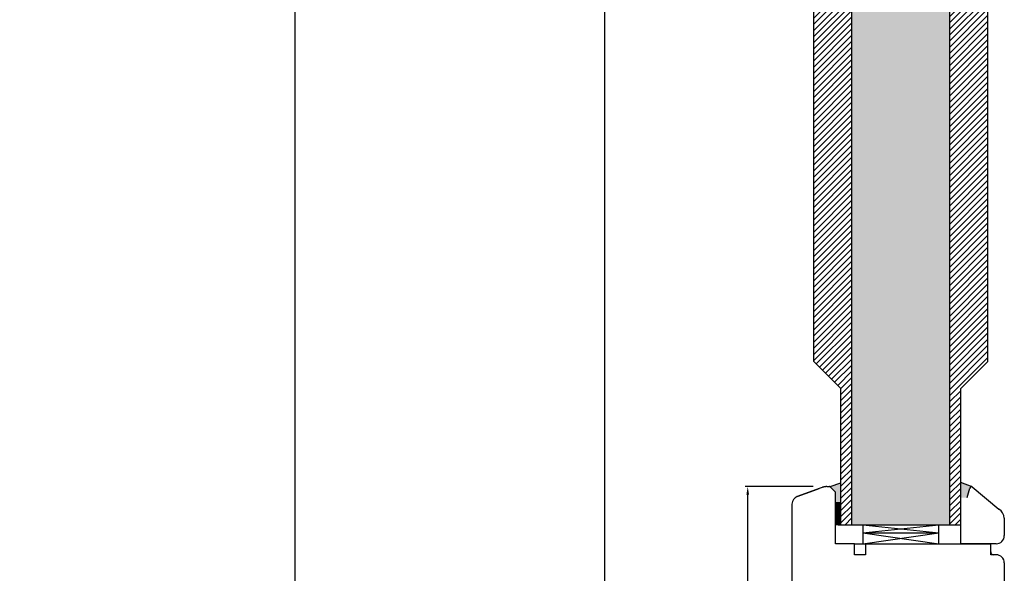
# Model space of a CAD drawing. Units: millimetres. Extents: x 30633 to 54793, y 662 to 17862.
# Drawn here: x 35213 to 35575, y 10717 to 10920 of the extents above; entities that cross this region are included whole.
import ezdxf

# ---------------------------------------------------------------- set-up
doc = ezdxf.new("R2010")
doc.units = ezdxf.units.MM
doc.linetypes.add('DASHED', pattern=[15, 7, -8])
doc.linetypes.add('PHANTOM', pattern=[13, 10, -1, 0, -1, 0, -1])
for name, color, linetype in [('1', 7, 'Continuous'), ('listwa', 5, 'Continuous'), ('P', 7, 'Continuous'), ('skrzydło', 1, 'Continuous'), ('Szpros', 190, 'Continuous'), ('szyba', 7, 'Continuous')]:
    doc.layers.add(name, color=color, linetype=linetype)
doc.styles.get("Standard").update_dxf_attribs({"font": 'arial.ttf'})
doc.dimstyles.new('główny', dxfattribs={"dimtxt": 10, "dimasz": 3, "dimexe": 1, "dimexo": 5, "dimgap": 2, "dimtad": 1, "dimdec": 1, "dimrnd": 0.05, "dimdsep": 46, "dimtxsty": 'Standard', "dimcen": 1.5, "dimclrd": 5, "dimclre": 5, "dimclrt": 1, "dimadec": 1, "dimazin": 2, "dimtfac": 1, "dimtdec": 1, "dimtofl": 0, "dimtmove": 0, "dimatfit": 3, "dimfxl": 1, "dimtolj": 1, "dimtzin": 0, "dimarcsym": 0})
pattern_1 = [(45, (0, -1951.8195), (-1.122532015, 1.122532015), [])]

# ---------------------------------------------------------------- blocks, each defined once
blk = doc.blocks.new('*D140')
at = {"layer": 'Defpoints', "color": 0, "transparency": 16777216}
for p in [(35480.91, 10748.77), (35509.91, 10748.77), (35571.65, 10624.77)]:
    blk.add_point(p, dxfattribs=at)
at = {"layer": 'skrzydło', "color": 5, "lineweight": -2, "transparency": 16777216}
for p, q in [((35504.91, 10748.77), (35479.91, 10748.77)), ((35566.65, 10624.77), (35479.91, 10624.77))]:
    blk.add_line(p, q, dxfattribs=at)
at = {"layer": 'skrzydło', "color": 5, "linetype": 'Continuous', "lineweight": -2, "transparency": 16777216}
blk.add_line((35480.91, 10627.77), (35480.91, 10745.77), dxfattribs=at)
at = {"layer": 'skrzydło', "color": 5, "transparency": 16777216}
for points in [[(35480.41, 10745.77), (35481.41, 10745.77), (35480.91, 10748.77)], [(35480.41, 10627.77), (35481.41, 10627.77), (35480.91, 10624.77)]]:
    blk.add_solid(points, dxfattribs=at)
at = {"layer": 'skrzydło', "color": 1, "transparency": 16777216, "insert": (35473.89, 10695.65), "char_height": 10, "attachment_point": 5, "rotation": 90}
blk.add_mtext('\\A1;124', dxfattribs=at)
blk = doc.blocks.new('*D146')
at = {"layer": 'Defpoints', "color": 0, "transparency": 16777216}
for p in [(35483.65, 12663.77), (35428.25, 10513.77), (35497.62, 10513.77)]:
    blk.add_point(p, dxfattribs=at)
at = {"layer": 'P', "color": 5, "lineweight": -2, "transparency": 16777216}
for p, q in [((35478.65, 12663.77), (35427.25, 12663.77)), ((35492.62, 10513.77), (35427.25, 10513.77))]:
    blk.add_line(p, q, dxfattribs=at)
at = {"layer": 'P', "color": 5, "linetype": 'Continuous', "lineweight": -2, "transparency": 16777216}
blk.add_line((35428.25, 12660.77), (35428.25, 10516.77), dxfattribs=at)
at = {"layer": 'P', "color": 5, "transparency": 16777216}
for points in [[(35427.75, 12660.77), (35428.75, 12660.77), (35428.25, 12663.77)], [(35427.75, 10516.77), (35428.75, 10516.77), (35428.25, 10513.77)]]:
    blk.add_solid(points, dxfattribs=at)
at = {"layer": 'P', "color": 1, "transparency": 16777216, "insert": (35387.96, 11588.77), "char_height": 75, "attachment_point": 5, "rotation": 90}
blk.add_mtext('\\A1;H = 2150', dxfattribs=at)
blk = doc.blocks.new('*D147')
at = {"layer": 'Defpoints', "color": 0, "transparency": 16777216}
for p in [(35314.72, 12678.77), (35459.57, 12678.77), (35460.67, 10483.76)]:
    blk.add_point(p, dxfattribs=at)
at = {"layer": 'P', "color": 5, "lineweight": -2, "transparency": 16777216}
for p, q in [((35454.57, 12678.77), (35313.72, 12678.77)), ((35455.67, 10483.76), (35313.72, 10483.76))]:
    blk.add_line(p, q, dxfattribs=at)
at = {"layer": 'P', "color": 5, "linetype": 'Continuous', "lineweight": -2, "transparency": 16777216}
blk.add_line((35314.72, 10486.76), (35314.72, 12675.77), dxfattribs=at)
at = {"layer": 'P', "color": 5, "transparency": 16777216}
for points in [[(35314.22, 12675.77), (35315.22, 12675.77), (35314.72, 12678.77)], [(35314.22, 10486.76), (35315.22, 10486.76), (35314.72, 10483.76)]]:
    blk.add_solid(points, dxfattribs=at)
at = {"layer": 'P', "color": 1, "transparency": 16777216, "insert": (35275.22, 11581.26), "char_height": 75, "attachment_point": 5, "rotation": 90}
blk.add_mtext('\\A1;Hm', dxfattribs=at)

msp = doc.modelspace()

# ---------------------------------------------------------------- hatches: boundary and pattern name
at = {"layer": '1'}
h = msp.add_hatch(color=7, dxfattribs=at)
h.dxf.hatch_style = 1
h.paths.add_polyline_path([(35515.15, 10742.77), (35513.15, 10742.77), (35513.15, 10744.77), (35513.15, 10746.77), (35511.15, 10748.77), (35515.15, 10750.22)])
h = msp.add_hatch(color=7, dxfattribs=at)
h.dxf.hatch_style = 1
h.paths.add_polyline_path([(35562.47, 10748.25, -0.339454), (35563.15, 10748.77), (35563.27, 10748.77), (35559.15, 10750.27), (35559.15, 10744.77), (35561.54, 10744.77)])
h = msp.add_hatch(dxfattribs=at)
h.set_pattern_fill('ANSI31', scale=0.1)
h.set_pattern_definition([(45, (39097.58484, 7561.48077), (-0.224506403, 0.224506403), [])])
h.paths.add_polyline_path([(35515.15, 10734.77), (35513.15, 10734.77), (35513.15, 10742.77), (35515.15, 10742.77)])
at = {"layer": 'P'}
h = msp.add_hatch(dxfattribs=at)
h.set_pattern_fill('ANSI31', color=256, scale=0.5)
h.set_pattern_definition(pattern_1)
h.paths.add_polyline_path([(35519.15, 11311.12), (35515.15, 11311.12), (35515.15, 11261.12), (35505.15, 11251.12), (35505.15, 10794.77), (35515.15, 10784.77), (35515.15, 10734.77), (35519.15, 10734.77)])
h = msp.add_hatch(dxfattribs=at)
h.set_pattern_fill('ANSI31', color=256, scale=0.5)
h.set_pattern_definition(pattern_1)
h.paths.add_polyline_path([(35569.15, 11251.12), (35559.15, 11261.12), (35559.15, 11311.12), (35555.15, 11311.12), (35555.15, 10734.77), (35559.15, 10734.77), (35559.15, 10784.77), (35569.15, 10794.77)])
at = {"layer": 'Szpros'}
h = msp.add_hatch(dxfattribs=at)
h.set_pattern_fill('AR-SAND', color=0, scale=0.1, angle=-90, style=0)
h.set_pattern_definition([(307.5, (39477.815, 12914.5337), (4.8941324, 0.160003), [0, -3.8608, 0, -4.318, 0, -4.1275]), (277.5, (39477.815, 12914.534), (7.168251, -4.495233), [0, -2.0828, 0, -3.4798, 0, -1.3335]), (237.5, (39477.815, 12917.658), (0.014372, -7.9099237), [0, -1.27, 0, -4.572, 0, -5.969]), (227.5, (39477.815, 12917.658), (2.229293, -7.635565), [0, -0.635, 0, -2.9972, 0, -3.429])])
h.paths.add_polyline_path([(35555.15, 11310.93), (35537.15, 11311.12), (35537.15, 10734.77), (35555.15, 10734.77)])
h.paths.add_polyline_path([(35537.15, 11311.12), (35519.15, 11311.12), (35519.15, 10734.77), (35537.15, 10734.77)])

# ---------------------------------------------------------------- linework, layer by layer
for p, q in [((35559.15, 10734.77), (35559.15, 10784.77)), ((35515.15, 10734.77), (35559.15, 10734.77))]:
    msp.add_line(p, q)
at = {"layer": '1', "color": 7, "linetype": 'Continuous'}
for p, q in [((35508.2, 10748.46), (35507.15, 10748.08)), ((35505.15, 10747.35), (35507.15, 10748.08)), ((35524.15, 10727.77), (35525.15, 10727.77)), ((35525.15, 10727.77), (35530.15, 10727.77)), ((35526.15, 10727.77), (35527.15, 10727.77)), ((35527.15, 10727.77), (35532.15, 10727.77)), ((35530.15, 10727.77), (35533.15, 10727.77))]:
    msp.add_line(p, q, dxfattribs=at)
at = {"layer": '1', "color": 7}
for p, q in [((35511.15, 10748.77), (35515.15, 10750.22)), ((35515.15, 10742.77), (35513.15, 10742.77)), ((35515.15, 10742.77), (35513.15, 10742.77)), ((35514.15, 10734.77), (35558.15, 10734.77)), ((35515.15, 10734.77), (35559.15, 10734.77)), ((35523.15, 10734.77), (35523.15, 10727.77)), ((35523.15, 10731.77), (35551.15, 10734.77)), ((35523.15, 10734.77), (35551.15, 10731.77)), ((35551.15, 10727.77), (35551.15, 10734.77)), ((35523.15, 10731.77), (35551.15, 10731.77)), ((35523.15, 10731.77), (35551.15, 10727.77)), ((35523.15, 10727.77), (35551.15, 10731.77))]:
    msp.add_line(p, q, dxfattribs=at)
at = {"layer": '1'}
for p, q in [((35563.39, 10748.72), (35559.15, 10750.27)), ((35515.15, 10734.77), (35513.15, 10734.77)), ((35515.15, 10734.77), (35513.15, 10734.77))]:
    msp.add_line(p, q, dxfattribs=at)
at = {"layer": 'listwa', "linetype": 'Continuous'}
for p, q in [((35563.39, 10748.72), (35573.17, 10740.55)), ((35559.15, 10727.77), (35559.15, 10744.77)), ((35561.54, 10744.77), (35562.47, 10748.25)), ((35561.54, 10744.77), (35562.47, 10748.25)), ((35561.54, 10744.77), (35562.47, 10748.25)), ((35561.54, 10744.77), (35562.47, 10748.25)), ((35575.15, 10737.25), (35575.15, 10730.77)), ((35572.15, 10727.77), (35559.15, 10727.77))]:
    msp.add_line(p, q, dxfattribs=at)
for centre, radius, start, end in [((35563.15, 10748.07), 0.7, 90, 165), ((35563.15, 10748.07), 0.7, 90, 165), ((35563.15, 10748.07), 0.7, 90, 165), ((35563.15, 10748.07), 0.7, 70, 90), ((35563.15, 10748.07), 0.7, 70, 90), ((35563.15, 10748.07), 0.7, 70, 90), ((35563.15, 10748.07), 0.7, 70, 90), ((35570.58, 10736.75), 4.6, 6.1903, 55.594), ((35572.15, 10730.77), 3, 270, 0)]:
    msp.add_arc(centre, radius, start, end, dxfattribs=at)
at = {"layer": 'skrzydło', "linetype": 'Continuous'}
for p, q in [((35508.2, 10748.46), (35507.15, 10748.08)), ((35499.12, 10745.16), (35507.15, 10748.08)), ((35507.15, 10748.08), (35499.12, 10745.16)), ((35499.12, 10745.16), (35505.15, 10747.35)), ((35513.15, 10727.77), (35513.15, 10744.77)), ((35513.15, 10727.77), (35513.15, 10744.77)), ((35513.15, 10727.77), (35513.15, 10744.77)), ((35497.15, 10742.34), (35497.15, 10648.85)), ((35520.15, 10727.77), (35513.15, 10727.77)), ((35520.15, 10727.77), (35517.15, 10727.77)), ((35520.15, 10727.77), (35517.15, 10727.77)), ((35520.15, 10723.77), (35520.15, 10727.77)), ((35520.15, 10723.77), (35520.15, 10727.77)), ((35524.15, 10727.77), (35524.15, 10723.77)), ((35524.15, 10727.77), (35524.15, 10723.77)), ((35532.15, 10727.77), (35537.15, 10727.77)), ((35533.15, 10727.77), (35570.15, 10727.77)), ((35537.15, 10727.77), (35550.15, 10727.77)), ((35570.15, 10724.77), (35570.15, 10727.77)), ((35570.15, 10724.77), (35570.15, 10727.77)), ((35524.15, 10723.77), (35520.15, 10723.77)), ((35524.15, 10723.77), (35520.15, 10723.77)), ((35572.15, 10723.77), (35571.15, 10723.77)), ((35572.15, 10723.77), (35571.15, 10723.77)), ((35575.15, 10720.77), (35575.15, 10627.77))]:
    msp.add_line(p, q, dxfattribs=at)
at = {"layer": 'skrzydło', "linetype": 'DASHED'}
for p, q in [((35509.91, 10748.77), (35510.86, 10748.77)), ((35513.15, 10746.77), (35511.35, 10748.56)), ((35513.15, 10744.77), (35513.15, 10746.77))]:
    msp.add_line(p, q, dxfattribs=at)
at = {"layer": 'skrzydło'}
msp.add_line((35520.15, 10727.77), (35551.15, 10727.77), dxfattribs=at)
at = {"layer": 'skrzydło', "linetype": 'PHANTOM'}
for p, q in [((35570.15, 10723.77), (35570.15, 10724.77)), ((35570.15, 10723.77), (35570.15, 10724.77)), ((35571.15, 10723.77), (35570.15, 10723.77)), ((35571.15, 10723.77), (35570.15, 10723.77))]:
    msp.add_line(p, q, dxfattribs=at)
at = {"layer": 'skrzydło', "linetype": 'DASHED'}
for centre, radius, start, end in [((35509.91, 10743.77), 5, 90, 110), ((35510.86, 10748.07), 0.7, 45, 90)]:
    msp.add_arc(centre, radius, start, end, dxfattribs=at)
at = {"layer": 'skrzydło', "linetype": 'Continuous'}
for centre, radius, start, end in [((35500.15, 10742.34), 3, 110, 180), ((35500.15, 10742.34), 3, 110, 180), ((35500.15, 10742.34), 3, 110, 180), ((35571.15, 10724.77), 1, 180, 270), ((35571.15, 10724.77), 1, 180, 270), ((35572.15, 10720.77), 3, 0, 90), ((35572.15, 10720.77), 3, 0, 90)]:
    msp.add_arc(centre, radius, start, end, dxfattribs=at)
at = {"layer": 'szyba'}
for p, q in [((35519.15, 10734.77), (35519.15, 11311.12)), ((35555.15, 10734.77), (35555.15, 11311.12)), ((35505.15, 10794.77), (35505.15, 11251.12)), ((35569.15, 10794.77), (35569.15, 11251.12)), ((35515.15, 10784.77), (35505.15, 10794.77)), ((35559.15, 10784.77), (35569.15, 10794.77)), ((35515.15, 10734.77), (35515.15, 10784.77))]:
    msp.add_line(p, q, dxfattribs=at)

# ---------------------------------------------------------------- dimensions: what is measured, and where the dimension line sits
at = {"layer": 'P'}
for base, p1, p2, text, picture, middle in [((35314.72, 12678.77), (35460.67, 10483.76), (35459.57, 12678.77), 'Hm', '*D147', (35275.22, 11581.26)), ((35428.25, 10513.77), (35483.65, 12663.77), (35497.62, 10513.77), 'H = <>', '*D146', (35387.96, 11588.77))]:
    dim = msp.add_linear_dim(base=base, p1=p1, p2=p2, angle=90, text=text, dimstyle='główny', override={"dimtxt": 75}, dxfattribs=at)
    dim.commit()
    dim.dimension.update_dxf_attribs({"geometry": picture, "text_midpoint": middle})
at = {"layer": 'skrzydło'}
dim = msp.add_linear_dim(base=(35480.91, 10748.77), p1=(35571.65, 10624.77), p2=(35509.91, 10748.77), angle=90, dimstyle='główny', dxfattribs=at)
dim.commit()
dim.dimension.update_dxf_attribs({"geometry": '*D140', "text_midpoint": (35480.91, 10695.65), "dimtype": 160})

doc.saveas('drawing.dxf')
